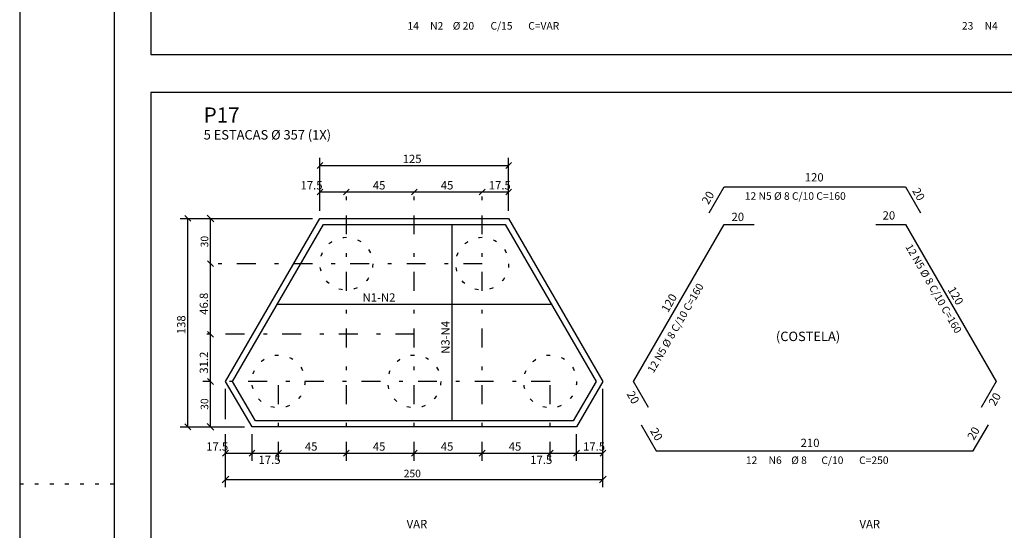
# Model space of a CAD drawing. Extents: x 0 to 114, y 0 to 79.
# Drawn here: x 0 to 26, y 13 to 27 of the extents above; entities that cross this region are included whole.
import ezdxf

# ---------------------------------------------------------------- set-up
doc = ezdxf.new("R2010")
doc.units = 0
doc.header["$MEASUREMENT"] = 0
doc.linetypes.add('ESTILO_TQS_0002', pattern=[0.4, 0.1, -0.3])
doc.linetypes.add('ESTILO_TQS_0003', pattern=[1.5, 0.5, -0.4, 0.1, -0.5])
for name, color, linetype in [('1', 7, 'CONTINUOUS'), ('2', 7, 'CONTINUOUS'), ('3', 3, 'CONTINUOUS'), ('5', 5, 'CONTINUOUS'), ('6', 4, 'CONTINUOUS'), ('7', 1, 'CONTINUOUS')]:
    doc.layers.add(name, color=color, linetype=linetype)
doc.styles.get("Standard").update_dxf_attribs({"font": 'ROMANS.SHX'})

msp = doc.modelspace()

# ---------------------------------------------------------------- linework, layer by layer
at = {"layer": '1', "linetype": 'Continuous'}
msp.add_line((-0.375, 29.481), (-0.375, -0.219), dxfattribs=at)
at = {"layer": '1', "linetype": 'ESTILO_TQS_0002'}
for centre in [(8.281, 20.461), (11.881, 20.461), (6.481, 17.341), (10.081, 17.341), (13.681, 17.341)]:
    msp.add_circle(centre, 0.7, dxfattribs=at)
at = {"layer": '2', "linetype": 'Continuous'}
for p, q in [((7.581, 21.861), (7.581, 23.261)), ((12.581, 21.861), (12.581, 23.261)), ((7.503, 22.983), (7.658, 23.138)), ((7.581, 23.061), (12.581, 23.061)), ((12.503, 22.983), (12.658, 23.138)), ((7.503, 22.283), (7.658, 22.438)), ((8.203, 22.283), (8.358, 22.438)), ((8.203, 22.283), (8.358, 22.438)), ((10.003, 22.283), (10.158, 22.438)), ((10.003, 22.283), (10.158, 22.438)), ((11.803, 22.283), (11.958, 22.438)), ((11.803, 22.283), (11.958, 22.438)), ((12.503, 22.283), (12.658, 22.438)), ((7.581, 22.361), (8.281, 22.361)), ((8.281, 22.361), (10.081, 22.361)), ((10.081, 22.361), (11.881, 22.361)), ((11.881, 22.361), (12.581, 22.361)), ((3.881, 21.661), (7.381, 21.661)), ((4.158, 21.583), (4.003, 21.738)), ((4.081, 16.141), (4.081, 21.661)), ((4.769, 21.572), (4.592, 21.749)), ((4.681, 20.461), (4.681, 21.661)), ((4.758, 20.383), (4.603, 20.538)), ((4.681, 18.589), (4.681, 20.461)), ((4.758, 18.511), (4.603, 18.666)), ((4.758, 18.511), (4.603, 18.666)), ((4.681, 17.341), (4.681, 18.589)), ((4.758, 17.263), (4.603, 17.418)), ((4.681, 16.141), (4.681, 17.341)), ((5.081, 16.341), (5.081, 17.141)), ((15.081, 14.541), (15.081, 17.141)), ((4.158, 16.063), (4.003, 16.218)), ((4.769, 16.052), (4.592, 16.229)), ((3.881, 16.141), (5.581, 16.141)), ((5.081, 14.541), (5.081, 15.941)), ((5.781, 15.241), (5.781, 15.941)), ((14.381, 15.241), (14.381, 15.941)), ((5.003, 15.363), (5.158, 15.518)), ((5.081, 15.441), (5.781, 15.441)), ((5.703, 15.363), (5.858, 15.518)), ((5.703, 15.363), (5.858, 15.518)), ((5.781, 15.441), (6.481, 15.441)), ((6.403, 15.363), (6.558, 15.518)), ((6.403, 15.363), (6.558, 15.518)), ((6.481, 15.441), (8.281, 15.441)), ((8.203, 15.363), (8.358, 15.518)), ((8.203, 15.363), (8.358, 15.518)), ((8.281, 15.441), (10.081, 15.441)), ((10.003, 15.363), (10.158, 15.518)), ((10.003, 15.363), (10.158, 15.518)), ((10.081, 15.441), (13.681, 15.441)), ((10.081, 15.441), (11.881, 15.441)), ((11.803, 15.363), (11.958, 15.518)), ((11.803, 15.363), (11.958, 15.518)), ((11.881, 15.441), (13.681, 15.441)), ((13.603, 15.363), (13.758, 15.518)), ((13.603, 15.363), (13.758, 15.518)), ((13.681, 15.441), (14.381, 15.441)), ((14.303, 15.363), (14.458, 15.518)), ((14.303, 15.363), (14.458, 15.518)), ((14.381, 15.441), (15.081, 15.441)), ((15.003, 15.363), (15.158, 15.518)), ((4.992, 14.652), (5.169, 14.829)), ((5.081, 14.741), (15.081, 14.741)), ((14.992, 14.652), (15.169, 14.829))]:
    msp.add_line(p, q, dxfattribs=at)
at = {"layer": '2', "linetype": 'ESTILO_TQS_0003'}
for p, q in [((8.281, 15.241), (8.281, 22.561)), ((10.081, 15.241), (10.081, 22.561)), ((11.881, 15.241), (11.881, 22.561)), ((11.881, 20.461), (4.481, 20.461)), ((10.081, 18.589), (4.481, 18.589)), ((13.681, 17.341), (4.481, 17.341)), ((6.481, 15.241), (6.481, 17.341)), ((13.681, 15.241), (13.681, 17.341))]:
    msp.add_line(p, q, dxfattribs=at)
at = {"layer": '2', "linetype": 'Continuous'}
for points in [[(3.1, 26), (35.1, 26), (35.1, 54), (3.1, 54), (3.1, 26)], [(3.1, 2), (26.1, 2), (26.1, 25), (3.1, 25), (3.1, 2)], [(5.781, 16.141), (5.081, 17.341), (7.581, 21.661), (12.581, 21.661), (15.081, 17.341), (14.381, 16.141), (5.781, 16.141)]]:
    msp.add_lwpolyline(points, dxfattribs=at)
at = {"layer": '3', "linetype": 'ESTILO_TQS_0002'}
msp.add_line((-0.375, 14.631), (2.125, 14.631), dxfattribs=at)
at = {"layer": '5', "linetype": 'Continuous'}
msp.add_line((2.125, 77.655), (2.125, 0.781), dxfattribs=at)
at = {"layer": '6', "linetype": 'Continuous'}
for p, q in [((11.081, 16.301), (11.081, 21.501)), ((6.451, 19.389), (13.711, 19.389))]:
    msp.add_line(p, q, dxfattribs=at)
for points in [[(17.892, 21.808), (18.293, 22.501), (23.093, 22.501), (23.493, 21.808)], [(5.873, 16.301), (5.266, 17.341), (7.673, 21.501), (12.488, 21.501), (14.896, 17.341), (14.289, 16.301), (5.873, 16.301)], [(16.286, 16.649), (15.886, 17.341), (18.29, 21.495), (19.09, 21.495)], [(22.308, 21.501), (23.093, 21.501), (25.5, 17.341), (25.099, 16.649)], [(16.092, 16.193), (16.492, 15.501), (24.892, 15.501), (25.293, 16.193)]]:
    msp.add_lwpolyline(points, dxfattribs=at)

# ---------------------------------------------------------------- texts
at = {"layer": '2', "linetype": 'Continuous'}
for s, height, p in [('C/15', 0.2, (12.1, 26.662)), ('14', 0.2, (9.9, 26.662)), ('N2', 0.2, (10.5, 26.662)), ('%%c 20', 0.2, (11.1, 26.662)), ('C=VAR', 0.2, (13.1, 26.662)), ('23', 0.2, (24.593, 26.662)), ('N4', 0.2, (25.193, 26.662)), ('5 ESTACAS %%c 357 (1X)', 0.25, (4.5, 23.75)), ('125', 0.22, (9.773, 23.127)), ('120', 0.22, (20.428, 22.639)), ('17.5', 0.22, (7.067, 22.427)), ('45', 0.22, (8.983, 22.427)), ('45', 0.22, (10.783, 22.427)), ('17.5', 0.22, (12.054, 22.427)), ('12 N5 %%c 8 C/10 C=160', 0.2, (18.839, 22.153)), ('20', 0.22, (18.487, 21.59)), ('20', 0.22, (22.49, 21.629)), ('N1-N2', 0.22, (8.709, 19.455)), ('(COSTELA)', 0.25, (19.663, 18.41)), ('17.5', 0.22, (4.567, 15.507)), ('45', 0.22, (7.183, 15.507)), ('45', 0.22, (8.983, 15.507)), ('45', 0.22, (10.783, 15.507)), ('45', 0.22, (12.583, 15.507)), ('17.5', 0.22, (14.554, 15.507)), ('210', 0.22, (20.318, 15.603)), ('17.5', 0.22, (5.954, 15.155)), ('17.5', 0.22, (13.154, 15.155)), ('12', 0.2, (18.868, 15.153)), ('N6', 0.2, (19.468, 15.153)), ('%%c 8', 0.2, (20.068, 15.153)), ('C/10', 0.2, (20.868, 15.153)), ('C=250', 0.2, (21.868, 15.153)), ('250', 0.2, (9.801, 14.801)), ('VAR', 0.22, (9.878, 13.452)), ('VAR', 0.22, (21.878, 13.452))]:
    msp.add_text(s, height=height, dxfattribs=at).set_placement(p)
for s, height, rotation, p in [('20', 0.22, 300, (23.266, 22.391)), ('20', 0.22, 60, (17.874, 22.01)), ('30', 0.2, 90, (4.621, 20.894)), ('12 N5 %%c 8 C/10 C=160', 0.2, 300, (23.087, 20.909)), ('12 N5 %%c 8 C/10 C=160', 0.2, 60, (16.42, 17.549)), ('120', 0.22, 300, (24.206, 19.773)), ('46.8', 0.22, 90, (4.615, 19.107)), ('120', 0.22, 60, (16.804, 19.149)), ('138', 0.22, 90, (4.015, 18.593)), ('N3-N4', 0.22, 90, (11.015, 18.072)), ('31.2', 0.22, 90, (4.615, 17.547)), ('20', 0.22, 300, (15.7, 17.007)), ('20', 0.22, 60, (25.473, 16.671)), ('30', 0.2, 90, (4.621, 16.59)), ('20', 0.22, 300, (16.321, 16.031)), ('20', 0.22, 60, (24.909, 15.766))]:
    msp.add_text(s, height=height, rotation=rotation, dxfattribs=at).set_placement(p)
at = {"layer": '7', "linetype": 'Continuous'}
msp.add_text('P17', height=0.4, dxfattribs=at).set_placement((4.5, 24.2))

doc.saveas('drawing.dxf')
